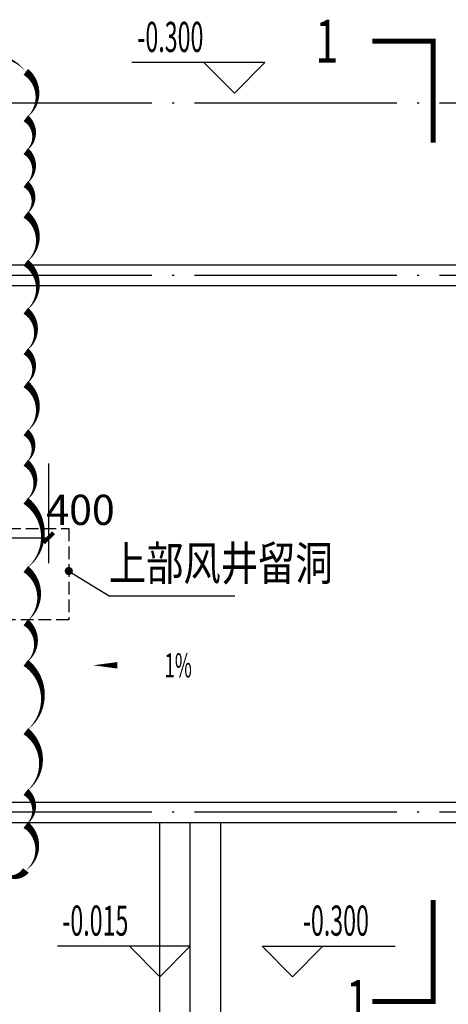
# Model space of a CAD drawing. Extents: x -2381429 to -688953, y -4604227 to 154211.
# Drawn here: x -716277 to -712045, y 51209 to 60928 of the extents above; entities that cross this region are included whole.
import ezdxf

# ---------------------------------------------------------------- set-up
doc = ezdxf.new("R2010")
doc.units = 0
doc.header["$LTSCALE"] = 1000
doc.header["$MEASUREMENT"] = 0
doc.linetypes.add('DASH', pattern=[0.35, 0.25, -0.1])
doc.linetypes.add('DOTE', pattern=[2.42, 2, -0.2, 0.02, -0.2])
for name, color, linetype in [('DIM_ELEV', 3, 'Continuous'), ('DIM_LEAD', 3, 'Continuous'), ('DIM_SYMB', 3, 'Continuous'), ('DOTE', 16, 'DOTE'), ('PUB_DIM', 93, 'Continuous'), ('STAIR', 33, 'Continuous'), ('WALL', 2, 'Continuous')]:
    doc.layers.add(name, color=color, linetype=linetype)
doc.layers.add('DIM_MODI', color=6, linetype='Continuous', plot=False)
doc.styles.add('_TCH_DIM', font='SIMPLEX.shx', dxfattribs={"width": 0.8, "bigfont": 'GBCBIG.shx'})
doc.styles.add('_TCH_DIM_T3', font='SIMPLEX.shx', dxfattribs={"width": 0.564706, "bigfont": 'GBCBIG.shx'})
doc.styles.add('_TCH_LABEL', font='COMPLEX', dxfattribs={"bigfont": 'GBCBIG'})

# ---------------------------------------------------------------- blocks, each defined once
blk = doc.blocks.new('_ArchTick')
at = {"color": 0, "linetype": 'ByBlock', "const_width": 0.4}
blk.add_lwpolyline([(-0.5, -0.5), (0.5, 0.5)], dxfattribs=at)

msp = doc.modelspace()

# ---------------------------------------------------------------- linework, layer by layer
at = {"layer": 'DIM_ELEV'}
for p, q in [((-713857.4, 60504.7), (-715169.4, 60504.7)), ((-714157.4, 60204.7), (-714457.4, 60504.7)), ((-714157.4, 60204.7), (-713857.4, 60504.7)), ((-714592, 51781.9), (-715904, 51781.9)), ((-714892, 51481.9), (-715192, 51781.9)), ((-714892, 51481.9), (-714592, 51781.9)), ((-713582.6, 51481.9), (-713882.6, 51781.9)), ((-713882.6, 51781.9), (-712570.6, 51781.9)), ((-713582.6, 51481.9), (-713282.6, 51781.9))]:
    msp.add_line(p, q, dxfattribs=at)
at = {"layer": 'DIM_LEAD'}
for p, q in [((-715792, 55486.5), (-715394.4, 55241.4)), ((-715394.4, 55241.4), (-714151.3, 55241.4))]:
    msp.add_line(p, q, dxfattribs=at)
at = {"layer": 'DIM_LEAD', "const_width": 40}
msp.add_lwpolyline([(-715809, 55497, 1), (-715774.9, 55476, 1)], format="xyb", close=True, dxfattribs=at)
at = {"layer": 'DIM_MODI'}
msp.add_lwpolyline([(-716473.8, 52530.6, 0, 75, 0.5), (-716216.6, 52530.6, 0, 75, 0.5), (-716216.6, 52980.6, 0, 75, 0.5), (-716216.6, 53305.6, 0, 75, 0.5), (-716216.6, 53905.6, 0, 75, 0.5), (-716216.6, 54580.6, 0, 75, 0.5), (-716216.6, 54980.6, 0, 75, 0.5), (-716216.6, 55505.6, 0, 75, 0.5), (-716216.6, 56180.6, 0, 75, 0.5), (-716216.6, 56555.6, 0, 75, 0.5), (-716216.6, 56855.6, 0, 75, 0.5), (-716216.6, 57330.6, 0, 75, 0.5), (-716216.6, 57655.6, 0, 75, 0.5), (-716216.6, 58055.6, 0, 75, 0.5), (-716216.6, 58530.6, 0, 75, 0.5), (-716216.6, 59005.6, 0, 75, 0.5), (-716216.6, 59305.6, 0, 75, 0.5), (-716216.6, 59630.6, 0, 75, 0.5), (-716216.6, 59955.6, 0, 75, 0.5), (-716216.6, 60413.5, 0, 75, 0.5), (-716816.6, 60413.5, 0, 75, 0.5)], format="xyseb", dxfattribs=at)
at = {"layer": 'DIM_SYMB', "const_width": 50}
for points in [[(-712194.6, 59716), (-712194.6, 60716), (-712794.6, 60716)], [(-712794.6, 51238), (-712194.6, 51238), (-712194.6, 52238)]]:
    msp.add_lwpolyline(points, dxfattribs=at)
at = {"layer": 'DIM_SYMB'}
msp.add_lwpolyline([(-714931.1, 54555.6, 0, 0, 0), (-715551.3, 54555.6, 0, 64, 0), (-715311.3, 54555.6, 0, 0, 0)], format="xyseb", dxfattribs=at)
at = {"layer": 'DOTE'}
for p, q in [((-705292, 60104.7), (-761305.6, 60104.7)), ((-705292, 60104.7), (-761305.6, 60104.7)), ((-705292, 58404.7), (-716492, 58404.7)), ((-705292, 53104.7), (-761305.6, 53104.7))]:
    msp.add_line(p, q, dxfattribs=at)
at = {"layer": 'PUB_DIM', "transparency": 16777216}
for p, q in [((-715992, 56549.3), (-715992, 55565.2)), ((-716392, 55815.2), (-715992, 55815.2))]:
    msp.add_line(p, q, dxfattribs=at)
at = {"layer": 'STAIR'}
for p, q in [((-714892, 48704.7), (-714892, 53004.7)), ((-714592, 48704.7), (-714592, 53004.7)), ((-714292, 48704.7), (-714292, 53004.7))]:
    msp.add_line(p, q, dxfattribs=at)
at = {"layer": 'WALL'}
for p, q in [((-710391.9, 58504.7), (-716392, 58504.7)), ((-716392, 58304.7), (-710391.9, 58304.7)), ((-716392, 53204.7), (-705092, 53204.7)), ((-716492, 53004.7), (-704892, 53004.7))]:
    msp.add_line(p, q, dxfattribs=at)
at = {"layer": 'WALL', "linetype": 'DASH', "ltscale": 0.5}
msp.add_lwpolyline([(-715792, 55004.7), (-716392, 55004.7), (-716392, 55904.7), (-715792, 55904.7)], close=True, dxfattribs=at)

# ---------------------------------------------------------------- block references
at = {"layer": 'PUB_DIM', "transparency": 16777216, "xscale": 100, "yscale": 100, "zscale": 100}
msp.add_blockref('_ArchTick', (-715992, 55815.2), dxfattribs=at)

# ---------------------------------------------------------------- texts
at = {"layer": 'DIM_ELEV', "color": 7, "style": '_TCH_DIM', "width": 0.564706}
for s, p in [('-0.300', (-715115, 60609.7)), ('-0.015', (-715856, 51886.9)), ('-0.300', (-713480.6, 51886.9))]:
    msp.add_text(s, height=297.5, dxfattribs=at).set_placement(p)
at = {"layer": 'DIM_LEAD', "color": 7, "style": '_TCH_DIM', "width": 0.8}
msp.add_text('上部风井留洞', height=337.59, dxfattribs=at).set_placement((-715397.1, 55394.3))
at = {"layer": 'DIM_SYMB', "color": 7}
for s, height, style, width, p in [('1', 425, '_TCH_LABEL', 0.705882, (-713358.9, 60503.5)), ('1%', 238, '_TCH_DIM', 0.564706, (-714847.1, 54436.6)), ('1', 425, '_TCH_LABEL', 0.705882, (-713055.6, 51025.5))]:
    msp.add_text(s, height=height, dxfattribs=dict(at, style=style, width=width)).set_placement(p)
at = {"layer": 'PUB_DIM', "color": 7, "transparency": 16777216, "insert": (-715676, 56090.2), "char_height": 297.5, "attachment_point": 5, "style": '_TCH_DIM_T3'}
msp.add_mtext('\\A1;400', dxfattribs=at)

doc.saveas('drawing.dxf')
